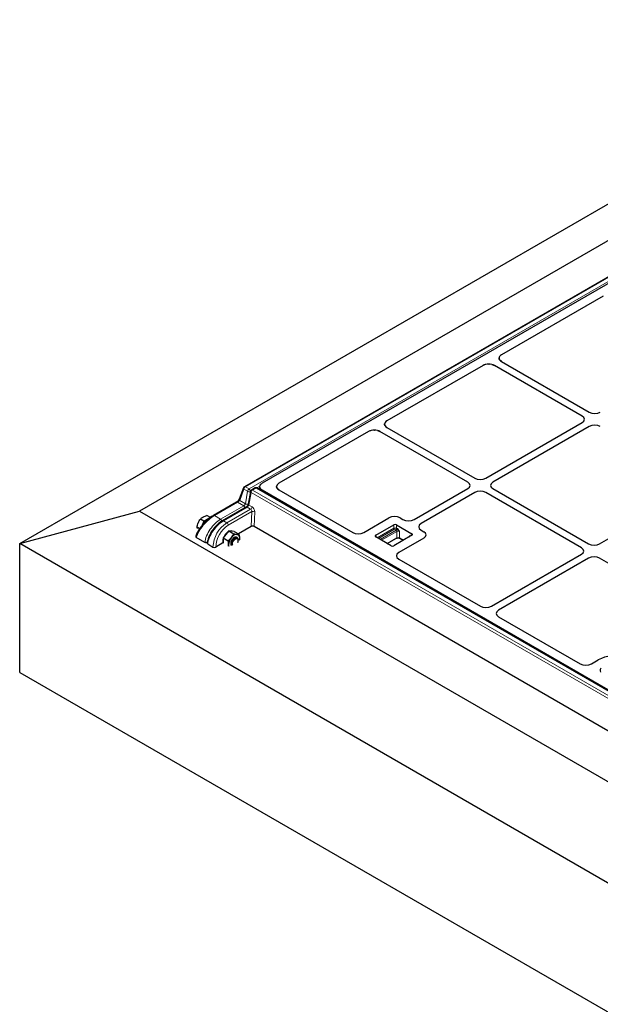
# Model space of a CAD drawing. Units: millimetres. Extents: x 0 to 420, y 0 to 297.
# Drawn here: x 214 to 256, y 126 to 198 of the extents above; entities that cross this region are included whole.
import ezdxf

# ---------------------------------------------------------------- set-up
doc = ezdxf.new("R2010")
doc.units = ezdxf.units.MM

msp = doc.modelspace()

# ---------------------------------------------------------------- linework, layer by layer
at = {"color": 7, "linetype": 'Continuous', "lineweight": 25}
for p, q in [((214.10413, 159.80975), (279.76404, 197.71442)), ((279.76404, 195.04513), (222.76925, 162.14273)), ((280.68031, 192.95935), (230.3644, 163.9126)), ((280.30757, 192.25578), (231.64197, 164.16172)), ((256.33428, 177.70963), (248.96367, 173.45467)), ((248.79622, 173.21881), (248.79822, 173.23638)), ((247.64347, 172.69253), (240.68042, 168.67285)), ((248.05204, 172.7892), (248.07235, 172.78832)), ((248.27389, 172.76327), (248.46203, 172.69055)), ((254.81365, 169.02384), (248.46203, 172.69055)), ((248.96711, 172.98212), (248.84113, 173.09073)), ((248.96711, 172.98212), (255.31873, 169.31541)), ((240.51297, 168.43699), (240.51497, 168.45456)), ((240.68386, 168.2003), (240.55788, 168.30891)), ((240.68386, 168.2003), (247.03547, 164.53359)), ((247.84249, 164.53359), (254.81365, 168.55796)), ((255.31873, 168.26638), (248.34757, 164.24202)), ((239.36022, 167.91071), (232.86606, 164.16172)), ((239.76879, 168.00738), (239.78909, 168.0065)), ((239.99064, 167.98145), (240.17878, 167.90873)), ((246.5304, 164.24202), (240.17878, 167.90873)), ((231.47067, 163.92161), (231.47067, 163.72436)), ((232.69983, 163.94769), (232.69476, 163.92161)), ((232.69482, 163.92617), (232.69476, 163.92161)), ((230.30221, 163.83942), (229.99329, 163.02282)), ((230.81186, 163.57031), (230.6539, 162.66657)), ((231.15206, 163.82582), (230.88116, 163.66944)), ((280.08329, 135.66089), (231.29491, 163.82582)), ((231.64197, 163.68149), (279.8183, 135.86989)), ((232.86606, 163.68149), (232.73933, 163.79139)), ((232.86606, 163.68149), (238.20444, 160.59972)), ((242.64616, 161.53382), (246.5304, 163.77614)), ((247.03547, 163.48456), (243.15124, 161.24224)), ((254.76314, 159.48936), (247.84249, 163.48456)), ((248.34757, 163.77614), (255.26822, 159.78093)), ((256.07523, 159.78093), (263.04639, 163.8053)), ((229.79152, 162.79435), (228.12205, 161.83058)), ((214.10413, 159.80975), (222.76925, 162.14273)), ((222.76925, 162.14273), (328.75644, 100.95762)), ((227.90808, 161.67981), (227.65122, 161.82809)), ((230.49454, 162.44367), (228.77729, 161.45232)), ((227.44171, 161.42631), (227.18485, 161.57459)), ((227.44171, 161.42631), (227.31921, 161.12634)), ((227.67489, 161.55306), (227.44171, 161.42631)), ((227.90808, 161.67981), (227.67489, 161.55306)), ((239.01116, 160.60167), (240.82899, 161.65108)), ((239.86879, 160.397), (241.18199, 161.15509)), ((241.38402, 161.15509), (242.49519, 160.51362)), ((241.63601, 161.65108), (241.83915, 161.53382)), ((226.85352, 160.34821), (226.84498, 160.3228)), ((227.12437, 160.86813), (226.93986, 160.97464)), ((229.03145, 160.46073), (228.82942, 160.20941)), ((229.23348, 160.71206), (229.03145, 160.46073)), ((229.23348, 160.71206), (229.59135, 160.50546)), ((229.43551, 160.69399), (229.23348, 160.71206)), ((229.63754, 160.67593), (229.43551, 160.69399)), ((229.63754, 160.67593), (229.99541, 160.46934)), ((230.8622, 161.03186), (229.94159, 160.50041)), ((277.5904, 134.17303), (231.06436, 161.03194)), ((242.49519, 160.397), (241.18199, 159.6389)), ((242.28053, 160.34592), (242.34363, 160.3095)), ((243.15124, 160.77636), (243.35437, 160.65909)), ((328.75644, 93.62238), (214.10413, 159.80975)), ((214.10413, 150.47786), (214.10413, 159.80975)), ((227.50677, 159.88715), (226.88792, 160.2444)), ((227.67015, 159.84623), (227.66865, 159.83473)), ((227.71078, 159.76937), (228.09201, 159.54929)), ((228.81195, 159.84827), (228.29404, 159.54929)), ((228.82942, 160.20941), (229.18729, 160.00282)), ((228.82942, 160.20941), (228.82942, 159.94002)), ((228.82942, 159.94002), (228.82942, 159.82337)), ((229.2114, 159.60352), (229.22338, 159.71259)), ((229.85043, 160.2295), (229.806, 160.25516)), ((229.92442, 160.0177), (229.92442, 160.06599)), ((230.01953, 160.07004), (230.0315, 160.17911)), ((240.97996, 159.6389), (239.86879, 160.28037)), ((240.71058, 159.79441), (241.38185, 160.18193)), ((243.35437, 160.19321), (241.53654, 159.1438)), ((241.61348, 160.18193), (241.86806, 160.03496)), ((248.25406, 155.26586), (254.76314, 159.02348)), ((241.53315, 158.67809), (247.44733, 155.26391)), ((255.26822, 158.7319), (248.75914, 154.97429)), ((262.99588, 154.73669), (256.07523, 158.7319)), ((248.75574, 154.50857), (254.66992, 151.09439)), ((255.47665, 151.09635), (255.97477, 151.38391)), ((214.10413, 150.47786), (328.75644, 84.29049))]:
    msp.add_line(p, q, dxfattribs=at)
at = {"color": 8, "linetype": 'Continuous', "lineweight": 18}
for p, q in [((280.75173, 192.95228), (230.43582, 163.90552)), ((230.70079, 163.75256), (281.0167, 192.79931)), ((230.43582, 163.90552), (230.70079, 163.75256)), ((231.47268, 163.94978), (231.27467, 163.83547)), ((230.33495, 163.73675), (230.02603, 162.92014)), ((230.59992, 163.58378), (230.33495, 163.73675)), ((230.44195, 162.68003), (230.59992, 163.58378)), ((230.80083, 163.56193), (230.64286, 162.65818)), ((230.85171, 163.49358), (230.69374, 162.58984)), ((230.81147, 163.56807), (230.80083, 163.56193)), ((279.64009, 135.32865), (230.85171, 163.49358)), ((231.22348, 163.81875), (230.95259, 163.66236)), ((230.95259, 163.66236), (279.74097, 135.49743)), ((280.01187, 135.65382), (231.22348, 163.81875)), ((231.64197, 163.68149), (231.64197, 163.62547)), ((229.86294, 162.78727), (228.19347, 161.82351)), ((228.64469, 161.56302), (230.31417, 162.52679)), ((230.31417, 162.52679), (229.86294, 162.78727)), ((230.02603, 162.92014), (230.44195, 162.68003)), ((230.69374, 162.58984), (230.92029, 162.45906)), ((228.19347, 161.82351), (228.64469, 161.56302)), ((230.56596, 162.43659), (228.84871, 161.44525)), ((229.10216, 161.29893), (230.81941, 162.29028)), ((230.90984, 162.1092), (229.20318, 161.12397)), ((230.81941, 162.29028), (230.56596, 162.43659)), ((230.8622, 161.03186), (230.90984, 162.1092)), ((231.11173, 162.10302), (231.06436, 161.03194)), ((228.84871, 161.44525), (229.10216, 161.29893)), ((241.18199, 160.92179), (241.18199, 161.15509)), ((241.38402, 161.15509), (241.38402, 160.92179)), ((239.86879, 160.397), (239.86879, 160.28037)), ((239.96984, 160.22203), (241.18199, 160.92179)), ((241.2325, 160.83431), (240.07087, 160.16371)), ((240.18451, 160.09811), (241.34614, 160.76871)), ((241.39665, 160.68122), (240.28553, 160.03979)), ((241.40532, 160.79286), (241.33352, 160.83431)), ((241.38402, 160.92179), (241.45582, 160.88034)), ((241.39665, 160.21463), (241.39665, 160.68122)), ((241.59868, 160.68122), (241.59868, 160.21463)), ((242.28053, 160.27308), (242.28053, 160.34592)), ((242.49519, 160.397), (242.49519, 160.51362)), ((227.50677, 159.88715), (226.88792, 160.2444)), ((227.71078, 159.76937), (228.09201, 159.54929)), ((240.68966, 159.80649), (241.39665, 160.21463)), ((241.59868, 160.21463), (241.88898, 160.04704))]:
    msp.add_line(p, q, dxfattribs=at)
at = {"color": 7, "linetype": 'Continuous', "lineweight": 25, "flags": 128}
for points in [[(227.67489, 161.55306), (227.72751, 161.57767), (227.77517, 161.59284)], [(228.82942, 160.1523), (228.80856, 160.06327), (228.79912, 159.95752)], [(228.79912, 159.95752), (228.80856, 159.86267), (228.81195, 159.84827)], [(229.22338, 159.71259), (229.22684, 159.65369), (229.23621, 159.60335)], [(229.806, 160.25516), (229.79981, 160.25849), (229.74363, 160.27185), (229.67882, 160.26104), (229.61021, 160.22685), (229.54287, 160.17182), (229.48181, 160.10003), (229.43155, 160.0168), (229.39581, 159.92832), (229.37726, 159.84113), (229.37726, 159.76172), (229.39581, 159.69595), (229.39599, 159.69559)], [(229.44042, 159.66994), (229.43533, 159.68152), (229.42024, 159.75029), (229.42382, 159.83166), (229.44579, 159.9196), (229.48453, 160.00759), (229.53716, 160.08909), (229.59979, 160.15807), (229.66776, 160.20941), (229.73603, 160.23929), (229.79955, 160.24551), (229.8536, 160.22761), (229.89418, 160.1869)], [(229.52877, 159.67265), (229.51538, 159.69933), (229.5032, 159.76345), (229.50972, 159.83936), (229.53437, 159.9203), (229.57495, 159.99909), (229.62786, 160.06873), (229.68839, 160.12302), (229.75118, 160.15714), (229.81063, 160.16807), (229.86147, 160.15483), (229.89918, 160.1186), (229.89918, 160.1186)], [(229.89418, 160.1869), (229.91826, 160.12642), (229.92442, 160.06599)], [(230.01867, 160.05506), (230.02805, 160.11621), (230.0315, 160.17911)], [(256.15181, 150.78013), (256.12367, 150.68683), (256.12053, 150.59216), (256.14246, 150.49831)]]:
    msp.add_lwpolyline(points, dxfattribs=at)
at = {"color": 7, "linetype": 'Continuous', "lineweight": 25}
for centre, radius, start, end in [((230.43582, 163.78888), 0.14286, 119.9973117, 159.2786753), ((230.95259, 163.54571), 0.14286, 119.9973117, 170.0854012), ((231.22348, 163.7021), 0.14286, 60.0026883, 119.9973117), ((228.12485, 160.81642), 0.86319, 121.4177685, 158.9591629), ((241.28301, 160.96013), 0.21957, 62.6096722, 117.3903278), ((229.69472, 159.90788), 0.89776, 125.2856556, 157.1252012), ((229.37975, 160.47444), 0.23812, 64.8147442, 104.9662198), ((229.86067, 159.94592), 0.52158, 93.4295381, 146.5650854), ((229.78348, 160.21952), 0.2513, 350.7481208, 79.4532222), ((239.89093, 160.33868), 0.06237, 110.7834208, 249.2165792), ((242.24828, 160.27741), 0.07573, 14.7780208, 64.7899599), ((242.47306, 160.45531), 0.06237, 290.7834208, 69.2165792), ((230.09953, 159.67221), 0.87708, 140.2279276, 177.3607126), ((229.63704, 160.00301), 0.2865, 335.9305414, 23.7935197), ((241.08098, 159.83386), 0.21957, 242.6096722, 297.3903278), ((228.19303, 159.74425), 0.21957, 242.6096722, 297.3903278), ((257.24266, 148.92456), 2.76694, 76.235787, 117.2727577), ((257.24469, 148.90739), 2.78314, 76.3605204, 117.1480243)]:
    msp.add_arc(centre, radius, start, end, dxfattribs=at)
at = {"color": 8, "linetype": 'Continuous', "lineweight": 18}
for centre, radius, start, end in [((230.55539, 163.71953), 0.22111, 122.7340804, 175.5335086), ((230.39405, 163.84786), 0.07121, 54.0822552, 114.6072864), ((230.39539, 163.81257), 0.09697, 163.9275545, 231.443168), ((230.82036, 163.56656), 0.22111, 122.7340804, 175.5335086), ((230.71953, 163.74904), 0.20401, 234.1031606, 293.4821939), ((230.58727, 163.57143), 0.21376, 357.4529279, 57.9230299), ((230.8923, 163.56337), 0.08073, 175.0700423, 239.8184832), ((231.07215, 163.47637), 0.22111, 122.7340804, 175.5335086), ((230.91078, 163.60438), 0.07148, 54.2108354, 114.4787062), ((231.18189, 163.76291), 0.06963, 53.3218697, 115.3676719), ((231.26529, 163.76076), 0.07148, 65.5212938, 125.7891646), ((229.82097, 162.72761), 0.07294, 54.8748475, 113.8146941), ((230.08647, 162.99597), 0.09697, 163.9275545, 231.443168), ((230.19407, 162.3401), 0.22199, 14.1755464, 57.2475678), ((230.56157, 162.8453), 0.20401, 234.1031606, 293.4821939), ((230.73433, 162.65963), 0.08073, 175.0700423, 239.8184832), ((228.15183, 161.76713), 0.07009, 53.548714, 115.181035), ((230.52437, 162.38075), 0.06963, 53.3218697, 115.3676719), ((230.69985, 162.47628), 0.22111, 302.7340804, 355.5335086), ((231.00445, 161.89923), 0.2303, 62.2354137, 114.2552421), ((230.27667, 159.4544), 2.18672, 122.487128, 177.5128718), ((230.26025, 159.46388), 1.96807, 122.4873456, 177.5126543), ((228.52461, 161.37631), 0.222, 13.7229729, 57.2524217), ((228.80712, 161.38941), 0.06962, 53.3202634, 115.3843705), ((228.98386, 161.11399), 0.21954, 2.6054785, 57.3945217), ((226.95019, 160.32264), 0.09999, 165.1723266, 231.48573), ((241.28301, 160.72683), 0.21957, 62.6096722, 117.3903278), ((241.29165, 160.92678), 0.10977, 182.6054785, 237.3945217), ((241.28301, 160.73683), 0.10979, 62.6096722, 117.3903278), ((241.27436, 160.92678), 0.10977, 302.6054783, 357.3945215), ((241.47073, 160.54805), 0.2534, 104.9603979, 119.4505659), ((241.28699, 160.67623), 0.10977, 2.6054785, 57.3945217), ((241.49767, 160.48626), 0.21957, 62.6096722, 117.3903278), ((241.34617, 160.88533), 0.10977, 302.6054783, 357.3945215), ((227.75335, 159.84105), 0.08336, 176.4666909, 239.297589), ((241.36165, 160.21077), 0.03521, 305.0133329, 6.2988475), ((241.49767, 160.01967), 0.21957, 62.6096722, 117.3903278), ((241.63368, 160.21077), 0.03521, 173.7011525, 234.9866671), ((228.19303, 159.74425), 0.21957, 242.6096722, 297.3903278)]:
    msp.add_arc(centre, radius, start, end, dxfattribs=at)
at = {"color": 7, "linetype": 'Continuous', "lineweight": 25}
for centre, major_axis, ratio, start_param, end_param in [((249.36875, 173.21742), (0.57253, -0.00423), 0.58146625, 2.36108271, 3.93916286), ((248.05445, 172.45868), (0.57672, -0.00414), 0.57305817, 0.7900415, 2.36812165), ((254.40793, 168.7909), (0.573, 0), 0.57570865, 5.49915667, 7.06721394), ((254.40793, 168.7909), (0.573, 0), 0.57570865, 5.49915667, 7.06721394), ((255.72223, 169.54963), (0.57143, 0), 0.5788711, 3.92836034, 5.49641762), ((255.72223, 169.54963), (0.57143, 0), 0.5788711, 3.92836034, 5.49641762), ((241.0855, 168.4356), (0.57253, -0.00423), 0.58146625, 2.36108271, 3.93916286), ((255.72223, 168.03216), (0.57143, 0), 0.5788711, 0.78676769, 2.35482496), ((255.72223, 168.03216), (0.57143, 0), 0.5788711, 0.78676769, 2.35482496), ((239.7712, 167.67686), (0.57672, -0.00414), 0.57305817, 0.7900415, 2.36812165), ((232.0421, 163.92161), (0.57143, 0), 0.5885797, 2.34650931, 3.936676), ((233.26619, 163.92161), (0.57143, 0), 0.5885797, 2.34650931, 3.936676), ((246.12467, 164.00908), (0.573, 0), 0.57570865, 5.49915667, 7.06721394), ((246.12467, 164.00908), (0.573, 0), 0.57570865, 5.49915667, 7.06721394), ((247.43898, 164.76781), (0.57143, 0), 0.5788711, 3.92836034, 5.49641762), ((247.43898, 164.76781), (0.57143, 0), 0.5788711, 3.92836034, 5.49641762), ((248.75329, 164.00908), (0.573, 0), 0.57570865, 2.35756402, 3.92562129), ((248.75329, 164.00908), (0.573, 0), 0.57570865, 2.35756402, 3.92562129), ((247.43898, 163.25034), (0.57143, 0), 0.5788711, 0.78676769, 2.35482496), ((247.43898, 163.25034), (0.57143, 0), 0.5788711, 0.78676769, 2.35482496), ((241.2325, 161.41687), (0.57143, 0), 0.5788711, 0.78676769, 2.35482496), ((241.2325, 161.41687), (0.57143, 0), 0.5788711, 0.78676769, 2.35482496), ((230.96321, 160.97354), (0.14296, 0.00017), 0.57728663, 0.78402698, 2.35482331), ((242.24265, 161.76803), (0.57143, 0), 0.5788711, 3.92836034, 5.49641762), ((242.24265, 161.76803), (0.57143, 0), 0.5788711, 3.92836034, 5.49641762), ((243.55696, 161.0093), (0.573, 0), 0.57570865, 2.35756402, 3.92562129), ((243.55696, 161.0093), (0.573, 0), 0.57570865, 2.35756402, 3.92562129), ((238.60952, 160.83697), (0.57253, 0.00423), 0.58146625, 3.9221026, 5.4856151), ((238.60952, 160.83697), (0.57253, 0.00423), 0.58146625, 3.9221026, 5.4856151), ((242.94865, 160.42615), (0.573, 0), 0.57570865, 5.49915667, 7.06721394), ((242.94865, 160.42615), (0.573, 0), 0.57570865, 5.49915667, 7.06721394), ((226.98894, 160.30272), (0.14653, -0.00635), 0.57583937, 2.97701587, 3.9770179), ((227.8118, 159.82769), (0.14356, -0.00122), 0.57723252, 2.36597141, 3.93676773), ((255.67173, 160.01515), (0.57143, 0), 0.5788711, 3.92836034, 5.49641762), ((255.67173, 160.01515), (0.57143, 0), 0.5788711, 3.92836034, 5.49641762), ((241.94413, 158.91194), (0.57672, 0.00414), 0.57305817, 2.35155115, 3.91506366), ((241.94413, 158.91194), (0.57672, 0.00414), 0.57305817, 2.35155115, 3.91506366), ((254.35742, 159.25642), (0.573, 0), 0.57570865, 5.49915667, 7.06721394), ((254.35742, 159.25642), (0.573, 0), 0.57570865, 5.49915667, 7.06721394), ((255.67173, 158.49768), (0.57143, 0), 0.5788711, 0.78676769, 2.35482496), ((255.67173, 158.49768), (0.57143, 0), 0.5788711, 0.78676769, 2.35482496), ((247.85242, 155.50116), (0.57253, 0.00423), 0.58146625, 3.9221026, 5.4856151), ((247.85242, 155.50116), (0.57253, 0.00423), 0.58146625, 3.9221026, 5.4856151), ((249.16672, 154.74243), (0.57672, 0.00414), 0.57305817, 2.35155115, 3.91506366), ((249.16672, 154.74243), (0.57672, 0.00414), 0.57305817, 2.35155115, 3.91506366), ((255.07501, 151.33165), (0.57253, 0.00423), 0.58146625, 3.9221026, 5.4856151), ((255.07501, 151.33165), (0.57253, 0.00423), 0.58146625, 3.9221026, 5.4856151)]:
    msp.add_ellipse(centre, major_axis=major_axis, ratio=ratio, start_param=start_param, end_param=end_param, dxfattribs=at)
at = {"color": 8, "linetype": 'Continuous', "lineweight": 18}
for centre, major_axis, ratio, start_param, end_param in [((229.92859, 162.86603), (0.11928, 0.09571), 0.17647394, 3.99546651, 5.51390296), ((230.34256, 162.62705), (0.09524, 0.10947), 0.40239275, 4.00515046, 5.52358691), ((230.59435, 162.53685), (0.09524, 0.10947), 0.40239275, 4.00515046, 5.52358691), ((230.44259, 162.55306), (0.16917, 0.23178), 0.49196336, 5.06951714, 5.49811167), ((227.89807, 160.82755), (0.9603, 1.08996), 0.39513365, 0.86470889, 2.43550522), ((230.80883, 162.16752), (-0.05873, 0.13071), 0.63399159, 3.99140455, 5.56220087), ((230.9097, 162.21965), (-0.13093, 0.25418), 0.6067559, 3.95614612, 5.52694244), ((228.51692, 160.4703), (0.83412, 1.16603), 0.50078871, 0.83421037, 2.4050067), ((228.72094, 160.35252), (0.83412, 1.16603), 0.50078871, 0.83421037, 2.4050067)]:
    msp.add_ellipse(centre, major_axis=major_axis, ratio=ratio, start_param=start_param, end_param=end_param, dxfattribs=at)
at = {"color": 7, "linetype": 'Continuous', "lineweight": 25}
for points, knots in [([(248.84113, 173.09073), (248.82846, 173.11119), (248.81122, 173.13901), (248.79877, 173.18261), (248.79722, 173.20465), (248.79622, 173.21881)], [0, 0, 0, 0, 0.49827216, 0.67771533, 1, 1, 1, 1]), ([(248.96367, 173.45467), (248.92207, 173.42609), (248.87321, 173.39252), (248.84366, 173.3526), (248.83927, 173.34667)], [0, 0, 0, 0, 0.8513424, 1, 1, 1, 1]), ([(247.83055, 172.76435), (247.79918, 172.75593), (247.73056, 172.73753), (247.67411, 172.70836), (247.64347, 172.69253)], [0, 0, 0, 0, 0.45720122, 1, 1, 1, 1]), ([(240.55788, 168.30891), (240.54521, 168.32937), (240.52797, 168.3572), (240.51551, 168.40079), (240.51397, 168.42283), (240.51297, 168.43699)], [0, 0, 0, 0, 0.49827216, 0.67771533, 1, 1, 1, 1]), ([(240.68042, 168.67285), (240.63882, 168.64427), (240.58996, 168.6107), (240.56041, 168.57078), (240.55602, 168.56485)], [0, 0, 0, 0, 0.851342401, 1, 1, 1, 1]), ([(239.5473, 167.98253), (239.51593, 167.97411), (239.44731, 167.95571), (239.39086, 167.92655), (239.36022, 167.91071)], [0, 0, 0, 0, 0.45720123, 1, 1, 1, 1]), ([(232.73933, 163.79139), (232.72669, 163.8123), (232.70262, 163.85213), (232.69505, 163.897), (232.69479, 163.91936), (232.69476, 163.92161)], [0, 0, 0, 0, 0.49851627, 0.94950198, 1, 1, 1, 1]), ([(232.73933, 164.05182), (232.72205, 164.0217), (232.69849, 163.98062), (232.69559, 163.93764), (232.69482, 163.92617)], [0, 0, 0, 0, 0.73319512, 1, 1, 1, 1]), ([(232.86606, 164.16172), (232.82353, 164.13246), (232.77383, 164.09828), (232.74367, 164.05767), (232.73933, 164.05182)], [0, 0, 0, 0, 0.855814168, 1, 1, 1, 1]), ([(229.99329, 163.02282), (229.99086, 163.01689), (229.98425, 163.00078), (229.96319, 162.9636), (229.92811, 162.91539), (229.88371, 162.86618), (229.83777, 162.82515), (229.80685, 162.80337), (229.79368, 162.79562), (229.79152, 162.79435)], [0, 0, 0, 0, 0.09834151, 0.26709677, 0.44696492, 0.63238155, 0.81401508, 0.96958027, 1, 1, 1, 1]), ([(230.6539, 162.66657), (230.65265, 162.66059), (230.64932, 162.64457), (230.63549, 162.60731), (230.6089, 162.5586), (230.57193, 162.50893), (230.53229, 162.46941), (230.50634, 162.4506), (230.49584, 162.44443), (230.49454, 162.44367)], [0, 0, 0, 0, 0.09580669, 0.25677814, 0.43844457, 0.62859096, 0.8186104, 0.97754351, 1, 1, 1, 1]), ([(228.12205, 161.83058), (228.09979, 161.81738), (228.03485, 161.77886), (227.92513, 161.70411), (227.79414, 161.6033), (227.6644, 161.49138), (227.53765, 161.37022), (227.41558, 161.24147), (227.29988, 161.10689), (227.19224, 160.96831), (227.09432, 160.82766), (227.00764, 160.68678), (226.93394, 160.54759), (226.88404, 160.43484), (226.86111, 160.36975), (226.85352, 160.34821)], [0, 0, 0, 0, 0.042416536, 0.123749318, 0.204784348, 0.285821369, 0.367082769, 0.448810555, 0.531200161, 0.61439172, 0.698482223, 0.783541399, 0.869633317, 0.956843602, 1, 1, 1, 1]), ([(227.38195, 161.72217), (227.38752, 161.72515), (227.4297, 161.74771), (227.5165, 161.78606), (227.60604, 161.81399), (227.65122, 161.82809)], [0, 0, 0, 0, 0.07008577, 0.53078223, 1, 1, 1, 1]), ([(226.93986, 160.97464), (226.94967, 161.02918), (226.96946, 161.13926), (227.00722, 161.24307), (227.02627, 161.29545)], [0, 0, 0, 0, 0.49545796, 1, 1, 1, 1]), ([(227.02627, 161.29545), (227.02921, 161.30253), (227.05153, 161.35619), (227.10087, 161.45317), (227.15669, 161.53387), (227.18485, 161.57459)], [0, 0, 0, 0, 0.070085768, 0.530782234, 1, 1, 1, 1]), ([(227.18485, 161.57459), (227.21263, 161.601), (227.26871, 161.6543), (227.34397, 161.69941), (227.38195, 161.72217)], [0, 0, 0, 0, 0.49545796, 1, 1, 1, 1]), ([(228.77729, 161.45232), (228.75421, 161.43852), (228.68734, 161.39853), (228.57698, 161.31962), (228.44845, 161.21199), (228.32424, 161.09124), (228.20608, 160.95956), (228.09559, 160.81887), (227.99439, 160.67127), (227.90396, 160.51893), (227.82574, 160.364), (227.76093, 160.20861), (227.71096, 160.05492), (227.68293, 159.93433), (227.67304, 159.86612), (227.67015, 159.84623)], [0, 0, 0, 0, 0.04418661, 0.12803103, 0.21153291, 0.29477026, 0.37787312, 0.46097075, 0.54415256, 0.62751883, 0.711175, 0.79522504, 0.87977527, 0.96492942, 1, 1, 1, 1]), ([(226.97913, 160.89059), (226.96761, 160.91109), (226.95028, 160.94191), (226.94248, 160.96643), (226.93986, 160.97464)], [0, 0, 0, 0, 0.66519806, 1, 1, 1, 1]), ([(229.42541, 160.23331), (229.43016, 160.23929), (229.4661, 160.28459), (229.52659, 160.3742), (229.56963, 160.46144), (229.59135, 160.50546)], [0, 0, 0, 0, 0.07008577, 0.53078223, 1, 1, 1, 1]), ([(229.59135, 160.50546), (229.63425, 160.49671), (229.72083, 160.47903), (229.79304, 160.47075), (229.82947, 160.46657)], [0, 0, 0, 0, 0.49545796, 1, 1, 1, 1]), ([(229.82947, 160.46657), (229.83422, 160.46616), (229.87016, 160.46311), (229.93065, 160.46155), (229.97369, 160.46672), (229.99541, 160.46934)], [0, 0, 0, 0, 0.07008577, 0.53078223, 1, 1, 1, 1]), ([(230.0315, 160.17911), (230.03097, 160.20392), (230.02897, 160.29625), (230.00959, 160.39622), (229.99541, 160.46934)], [0, 0, 0, 0, 0.26863361, 1, 1, 1, 1]), ([(227.67412, 159.872), (227.67308, 159.87157), (227.65916, 159.86575), (227.62476, 159.86208), (227.57685, 159.86307), (227.53557, 159.87263), (227.51509, 159.88296), (227.50677, 159.88715)], [0, 0, 0, 0, 0.02122912, 0.28497678, 0.55002824, 0.81729157, 1, 1, 1, 1]), ([(229.18729, 160.00282), (229.23019, 160.03781), (229.31677, 160.10844), (229.38898, 160.19143), (229.42541, 160.23331)], [0, 0, 0, 0, 0.495457963, 1, 1, 1, 1]), ([(229.22338, 159.71259), (229.22285, 159.7374), (229.22085, 159.82973), (229.20147, 159.9297), (229.18729, 160.00282)], [0, 0, 0, 0, 0.26863361, 1, 1, 1, 1]), ([(241.38185, 160.18193), (241.38787, 160.18507), (241.40447, 160.19375), (241.44319, 160.20504), (241.49607, 160.21028), (241.55098, 160.2055), (241.59114, 160.19372), (241.6081, 160.18477), (241.61348, 160.18193)], [0, 0, 0, 0, 0.10583396, 0.29212154, 0.49197515, 0.69922889, 0.90454629, 1, 1, 1, 1])]:
    msp.add_open_spline(points, degree=3, knots=knots, dxfattribs=at)
at = {"color": 8, "linetype": 'Continuous', "lineweight": 18}
for points, knots in [([(241.59868, 160.68122), (241.59853, 160.68137), (241.59127, 160.68851), (241.57602, 160.70171), (241.535, 160.73053), (241.48653, 160.75516), (241.43728, 160.78058), (241.4152, 160.78906), (241.40532, 160.79286)], [0, 0, 0, 0, 0.00290899, 0.14303602, 0.27730426, 0.67381681, 0.85391831, 1, 1, 1, 1]), ([(241.45582, 160.88034), (241.46867, 160.87145), (241.49493, 160.85326), (241.53828, 160.80115), (241.56723, 160.74912), (241.58771, 160.70546), (241.59494, 160.68949), (241.59859, 160.68142), (241.59868, 160.68122)], [0, 0, 0, 0, 0.210901261, 0.431211383, 0.793903368, 0.895671581, 0.997518591, 1, 1, 1, 1])]:
    msp.add_open_spline(points, degree=3, knots=knots, dxfattribs=at)

doc.saveas('drawing.dxf')
